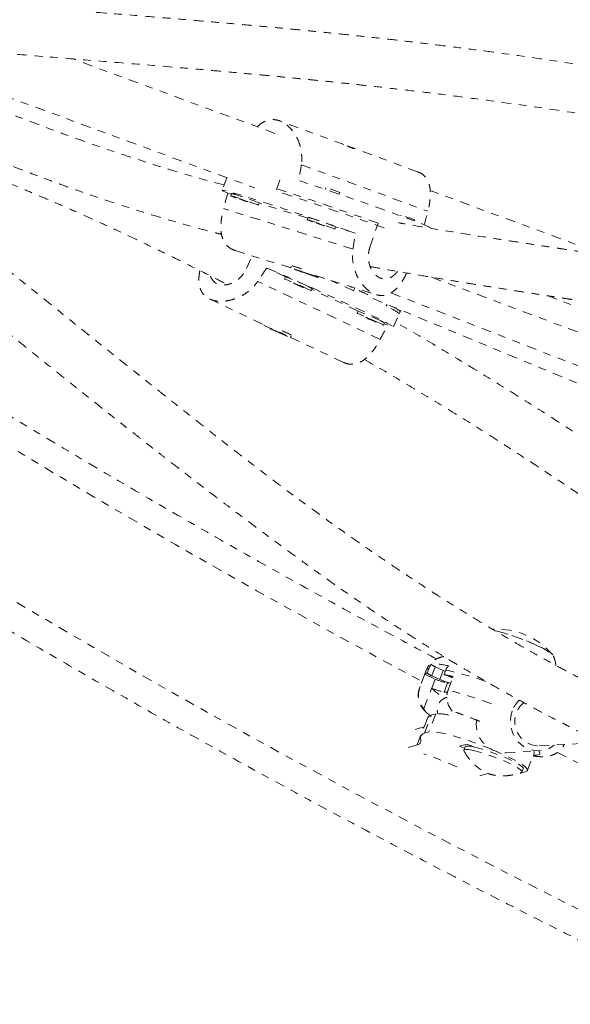
# Model space of a CAD drawing. Units: millimetres. Extents: x -191 to 290, y -204 to 213.
# Drawn here: x 31 to 39, y 45 to 58 of the extents above; entities that cross this region are included whole.
import ezdxf

# ---------------------------------------------------------------- set-up
doc = ezdxf.new("R2010")
doc.units = ezdxf.units.MM
doc.header["$LTSCALE"] = 20
doc.linetypes.add('PHANTOM', pattern=[0.0127, 0.00635, -0.00127, 0.00127, -0.00127, 0.00127, -0.00127])
doc.layers.add('CONTOUR', color=7, linetype='Continuous')

msp = doc.modelspace()

# ---------------------------------------------------------------- linework, layer by layer
at = {"layer": 'CONTOUR', "linetype": 'PHANTOM', "lineweight": 0}
for p, q in [((29.325, 57.777), (34.504, 55.869)), ((34.763, 56.573), (32.159, 57.532)), ((35.652, 56.428), (34.822, 56.734)), ((36.601, 56.078), (35.772, 56.384)), ((35.103, 56.169), (36.733, 55.569)), ((34.141, 56.003), (34.085, 55.838)), ((34.824, 55.97), (34.776, 55.831)), ((35.42, 55.873), (35.412, 55.851)), ((35.59, 55.79), (35.597, 55.812)), ((39.033, 54.999), (36.763, 55.836)), ((34.2, 55.788), (34.154, 55.803)), ((34.203, 55.798), (34.193, 55.768)), ((35.767, 55.082), (34.101, 55.604)), ((34.548, 55.647), (34.558, 55.677)), ((35.187, 55.479), (34.558, 55.676)), ((35.19, 55.489), (35.18, 55.459)), ((36.385, 55.517), (36.383, 55.51)), ((36.558, 55.444), (36.563, 55.457)), ((35.535, 55.339), (35.545, 55.368)), ((35.798, 55.288), (35.545, 55.367)), ((35.986, 55.106), (36.092, 55.416)), ((34.249, 55.064), (34.966, 54.84)), ((34.396, 54.832), (34.469, 54.995)), ((34.898, 54.725), (34.658, 54.838)), ((34.973, 54.86), (34.966, 54.839)), ((35.195, 54.763), (35.078, 54.802)), ((35.078, 54.802), (35.091, 54.794)), ((34.898, 54.725), (34.886, 54.697)), ((35.092, 54.797), (35.091, 54.794)), ((35.091, 54.794), (35.209, 54.754)), ((35.209, 54.754), (35.195, 54.763)), ((35.284, 54.74), (36.067, 54.495)), ((35.321, 54.718), (35.324, 54.728)), ((36.781, 54.719), (39.655, 53.643)), ((36.119, 53.919), (34.541, 54.666)), ((35.228, 54.545), (35.241, 54.573)), ((35.833, 54.282), (35.237, 54.564)), ((35.777, 54.544), (35.793, 54.581)), ((33.922, 54.439), (34.664, 54.087)), ((36.027, 54.444), (38.804, 53.294)), ((36.258, 54.518), (38.993, 53.451)), ((38.269, 54.482), (42.949, 52.757)), ((36.208, 54.369), (36.197, 54.345)), ((36.366, 54.251), (36.386, 54.296)), ((35.833, 54.283), (35.82, 54.254)), ((36.29, 54.08), (36.379, 54.279)), ((34.626, 54.105), (34.622, 54.095)), ((34.859, 53.992), (34.717, 54.055)), ((34.717, 54.055), (34.727, 54.047)), ((34.729, 54.05), (34.727, 54.047)), ((34.727, 54.047), (34.87, 53.984)), ((36.163, 54.102), (36.176, 54.13)), ((36.215, 54.101), (36.172, 54.121)), ((34.87, 53.984), (34.859, 53.992)), ((34.964, 53.943), (34.974, 53.964)), ((34.965, 53.944), (35.644, 53.623)), ((36.713, 49.658), (36.626, 49.427)), ((36.693, 49.604), (36.628, 49.43)), ((36.693, 49.604), (36.828, 49.543)), ((36.747, 49.678), (36.725, 49.62)), ((36.829, 49.701), (36.785, 49.585)), ((36.829, 49.701), (36.931, 49.654)), ((36.931, 49.654), (36.888, 49.538)), ((36.942, 49.601), (36.963, 49.659)), ((36.828, 49.543), (36.784, 49.427)), ((36.888, 49.538), (36.785, 49.585)), ((36.987, 49.492), (36.943, 49.376)), ((36.987, 49.492), (37.027, 49.488)), ((36.994, 49.401), (37.059, 49.575)), ((37.038, 49.564), (37.053, 49.558)), ((36.626, 49.427), (36.628, 49.43)), ((36.681, 49.16), (36.782, 49.428)), ((36.784, 49.427), (36.782, 49.428)), ((36.985, 49.372), (36.943, 49.376)), ((36.834, 49.093), (36.747, 48.861)), ((36.777, 49.076), (36.834, 49.093)), ((36.729, 49.041), (36.642, 48.809)), ((36.69, 48.844), (36.777, 49.076)), ((36.568, 48.893), (36.681, 48.927)), ((36.594, 48.695), (36.681, 48.927)), ((36.681, 48.927), (36.687, 48.928)), ((36.69, 48.844), (36.747, 48.861)), ((36.644, 48.75), (36.64, 48.789)), ((38.169, 48.682), (38.72, 48.713)), ((36.479, 48.66), (36.594, 48.695)), ((37.14, 48.677), (37.235, 48.706)), ((37.205, 48.651), (37.14, 48.677)), ((37.212, 48.671), (37.196, 48.627)), ((37.235, 48.706), (37.328, 48.668)), ((37.735, 48.595), (38.173, 48.619)), ((38.017, 48.364), (38.104, 48.596)), ((37.944, 48.345), (37.961, 48.388)), ((38.001, 48.352), (37.944, 48.335)), ((37.506, 48.325), (37.404, 48.294))]:
    msp.add_line(p, q, dxfattribs=at)
at = {"layer": 'CONTOUR', "linetype": 'PHANTOM', "lineweight": 0, "flags": 128}
for points in [[(15.662, 61.841), (16.452, 61.166), (17.251, 60.496), (18.059, 59.833), (18.876, 59.176), (19.701, 58.525), (20.534, 57.882), (21.376, 57.244), (22.226, 56.614), (23.084, 55.99), (23.95, 55.374), (24.824, 54.764), (25.705, 54.162), (26.594, 53.567), (27.49, 52.979), (28.393, 52.399), (29.303, 51.826), (30.22, 51.261), (31.144, 50.703), (32.074, 50.154), (33.01, 49.613), (33.953, 49.079), (34.902, 48.554), (35.857, 48.037), (36.818, 47.528), (37.784, 47.027), (38.755, 46.535), (39.732, 46.052), (40.714, 45.577), (41.701, 45.111), (42.693, 44.653), (43.689, 44.205), (44.69, 43.765), (45.695, 43.334), (46.705, 42.913), (47.718, 42.5), (48.735, 42.097), (49.756, 41.703), (50.78, 41.319), (51.807, 40.943), (52.838, 40.578), (53.871, 40.221), (54.908, 39.875), (55.947, 39.538), (56.988, 39.211), (58.032, 38.893), (59.077, 38.585), (60.125, 38.287), (61.174, 37.999), (62.225, 37.721), (63.277, 37.453), (64.331, 37.195), (65.385, 36.948), (66.441, 36.71), (67.497, 36.482), (68.553, 36.265), (69.61, 36.058), (70.668, 35.861), (71.725, 35.674), (72.782, 35.498), (73.838, 35.332), (74.894, 35.177), (75.95, 35.032), (77.004, 34.897), (78.058, 34.773), (79.11, 34.659), (80.161, 34.556), (81.21, 34.463), (82.257, 34.381), (83.303, 34.31), (84.346, 34.249), (85.387, 34.198), (86.426, 34.159)], [(36.76, 55.357), (36.758, 55.36), (36.744, 55.368), (36.717, 55.381), (36.676, 55.398), (36.624, 55.419), (36.559, 55.444), (36.483, 55.473), (36.397, 55.505), (36.301, 55.54), (36.197, 55.578), (36.085, 55.618), (35.966, 55.659), (35.843, 55.703), (35.716, 55.747), (35.587, 55.791), (35.456, 55.836), (35.326, 55.88), (35.198, 55.923), (35.072, 55.964)], [(34.154, 55.803), (34.118, 55.818), (34.095, 55.83), (34.085, 55.837), (34.088, 55.839), (34.105, 55.837), (34.135, 55.83), (34.178, 55.819), (34.233, 55.804), (34.3, 55.784), (34.379, 55.76), (34.467, 55.733), (34.565, 55.702), (34.671, 55.668), (34.785, 55.631), (34.904, 55.592), (35.028, 55.551), (35.156, 55.508), (35.286, 55.465), (35.416, 55.42), (35.546, 55.376), (35.674, 55.331), (35.798, 55.288)], [(34.246, 55.754), (34.217, 55.763), (34.198, 55.768), (34.193, 55.768), (34.201, 55.764), (34.221, 55.756), (34.252, 55.744), (34.292, 55.73), (34.338, 55.714), (34.387, 55.697), (34.41, 55.69)], [(34.542, 55.648), (34.547, 55.647), (34.546, 55.649), (34.532, 55.655), (34.505, 55.665), (34.469, 55.678), (34.426, 55.694), (34.378, 55.71), (34.33, 55.726), (34.285, 55.741), (34.246, 55.754)], [(34.329, 55.723), (34.316, 55.727), (34.311, 55.728), (34.315, 55.726), (34.328, 55.721), (34.347, 55.714), (34.37, 55.706), (34.392, 55.699), (34.412, 55.693), (34.425, 55.689), (34.43, 55.688), (34.425, 55.69), (34.413, 55.695), (34.394, 55.702), (34.371, 55.709), (34.348, 55.717), (34.329, 55.723)], [(35.233, 55.445), (35.204, 55.454), (35.185, 55.459), (35.18, 55.459), (35.188, 55.455), (35.208, 55.447), (35.239, 55.436), (35.279, 55.421), (35.325, 55.405), (35.374, 55.389), (35.394, 55.382)], [(35.529, 55.339), (35.534, 55.338), (35.533, 55.34), (35.519, 55.346), (35.492, 55.356), (35.456, 55.369), (35.413, 55.385), (35.365, 55.401), (35.317, 55.417), (35.272, 55.432), (35.233, 55.445)], [(35.316, 55.414), (35.303, 55.418), (35.298, 55.419), (35.302, 55.417), (35.315, 55.412), (35.334, 55.405), (35.357, 55.398), (35.379, 55.39), (35.399, 55.384), (35.412, 55.38), (35.417, 55.379), (35.412, 55.381), (35.4, 55.386), (35.381, 55.393), (35.358, 55.4), (35.335, 55.408), (35.316, 55.414)], [(34.658, 54.838), (34.779, 54.786), (34.903, 54.732), (35.028, 54.676), (35.154, 54.62), (35.279, 54.564), (35.402, 54.509), (35.521, 54.455), (35.635, 54.403), (35.744, 54.353), (35.845, 54.306), (35.938, 54.262), (36.021, 54.222), (36.095, 54.186), (36.157, 54.155), (36.209, 54.129), (36.248, 54.108), (36.274, 54.093), (36.288, 54.083), (36.289, 54.079), (36.277, 54.08), (36.252, 54.088), (36.215, 54.101)], [(35.32, 54.718), (35.309, 54.724), (35.286, 54.733), (35.252, 54.745), (35.21, 54.76), (35.163, 54.776), (35.115, 54.793), (35.069, 54.808), (35.028, 54.821), (34.996, 54.831), (34.975, 54.837), (34.966, 54.839), (34.97, 54.836), (34.988, 54.829), (35.016, 54.818), (35.055, 54.804), (35.099, 54.788), (35.147, 54.772), (35.195, 54.756), (35.239, 54.741), (35.276, 54.73), (35.303, 54.722), (35.318, 54.718), (35.32, 54.718)], [(35.179, 54.57), (35.142, 54.587), (35.099, 54.607), (35.053, 54.628), (35.007, 54.648), (34.964, 54.666), (34.929, 54.681), (34.903, 54.691), (34.888, 54.696), (34.886, 54.696), (34.89, 54.694)], [(35.098, 54.604), (35.079, 54.612), (35.058, 54.622), (35.036, 54.632), (35.017, 54.64), (35.005, 54.645), (35, 54.646), (35.004, 54.644), (35.016, 54.638), (35.035, 54.629), (35.057, 54.619), (35.079, 54.61), (35.097, 54.602), (35.11, 54.597), (35.114, 54.595), (35.11, 54.598), (35.098, 54.604)], [(35.015, 54.634), (35.038, 54.624), (35.085, 54.603), (35.129, 54.584), (35.169, 54.567), (35.2, 54.555), (35.22, 54.547), (35.228, 54.545), (35.224, 54.548), (35.207, 54.557), (35.179, 54.57)], [(36.114, 54.127), (36.077, 54.145), (36.034, 54.164), (35.987, 54.185), (35.941, 54.205), (35.899, 54.223), (35.863, 54.238), (35.838, 54.248), (35.823, 54.254), (35.821, 54.253), (35.825, 54.251)], [(36.032, 54.161), (36.014, 54.17), (35.992, 54.179), (35.97, 54.189), (35.952, 54.197), (35.939, 54.202), (35.935, 54.203), (35.939, 54.201), (35.951, 54.195), (35.969, 54.186), (35.991, 54.176), (36.013, 54.167), (36.032, 54.159), (36.044, 54.154), (36.049, 54.153), (36.045, 54.155), (36.032, 54.161)], [(35.95, 54.192), (35.973, 54.181), (36.019, 54.161), (36.064, 54.141), (36.103, 54.125), (36.134, 54.112), (36.155, 54.104), (36.163, 54.102), (36.159, 54.105), (36.142, 54.114), (36.114, 54.127)], [(34.809, 54.007), (34.855, 53.987), (34.896, 53.97), (34.929, 53.956), (34.952, 53.947), (34.963, 53.943), (34.962, 53.945), (34.948, 53.953), (34.923, 53.965), (34.888, 53.981), (34.846, 54.001), (34.8, 54.021), (34.754, 54.042), (34.71, 54.061), (34.673, 54.076), (34.644, 54.088), (34.627, 54.094), (34.622, 54.095), (34.629, 54.091), (34.649, 54.081), (34.679, 54.066), (34.718, 54.048), (34.763, 54.028), (34.809, 54.007)], [(37.598, 50.165), (37.601, 50.164), (37.66, 50.15), (37.727, 50.131), (37.799, 50.109), (37.874, 50.083), (37.951, 50.055), (38.026, 50.025), (38.098, 49.994), (38.164, 49.964), (38.223, 49.935), (38.272, 49.907), (38.31, 49.883), (38.336, 49.862), (38.349, 49.845), (38.349, 49.844)], [(38.164, 49.964), (38.223, 49.935), (38.272, 49.907), (38.31, 49.883), (38.336, 49.862), (38.349, 49.845), (38.35, 49.835)], [(36.747, 49.678), (36.724, 49.67), (36.713, 49.658)], [(36.931, 49.654), (36.953, 49.645), (36.957, 49.643)], [(37.821, 49.132), (37.802, 49.062), (37.796, 48.989), (37.805, 48.916), (37.826, 48.846), (37.86, 48.781), (37.905, 48.725), (37.96, 48.679), (38.022, 48.646), (38.089, 48.625), (38.159, 48.619), (38.228, 48.627), (38.294, 48.65), (38.355, 48.685), (38.365, 48.693)], [(36.64, 48.789), (36.64, 48.798), (36.641, 48.807), (36.645, 48.815), (36.65, 48.822), (36.658, 48.829), (36.667, 48.835), (36.677, 48.84), (36.69, 48.844)], [(37.557, 48.636), (37.522, 48.651), (37.431, 48.687), (37.339, 48.721), (37.248, 48.753), (37.159, 48.781), (37.075, 48.807), (36.997, 48.828), (36.926, 48.845), (36.865, 48.856), (36.814, 48.863), (36.774, 48.865), (36.747, 48.861)], [(36.594, 48.695), (36.607, 48.699), (36.617, 48.704), (36.626, 48.71), (36.634, 48.717), (36.639, 48.724), (36.643, 48.732), (36.644, 48.741), (36.644, 48.75)], [(37.198, 48.617), (37.195, 48.625), (37.203, 48.633), (37.223, 48.636), (37.257, 48.634), (37.301, 48.626)], [(37.212, 48.671), (37.219, 48.677), (37.24, 48.68), (37.273, 48.678), (37.317, 48.67)], [(37.301, 48.626), (37.355, 48.614), (37.417, 48.596), (37.485, 48.575), (37.555, 48.551), (37.627, 48.524), (37.696, 48.496), (37.76, 48.467), (37.818, 48.439), (37.867, 48.413), (37.905, 48.389), (37.931, 48.369), (37.944, 48.354), (37.943, 48.343), (37.937, 48.339)], [(37.317, 48.67), (37.372, 48.657), (37.434, 48.64), (37.501, 48.619), (37.572, 48.594), (37.643, 48.567), (37.712, 48.539), (37.777, 48.51), (37.834, 48.483), (37.883, 48.456), (37.921, 48.433), (37.947, 48.413), (37.96, 48.397), (37.961, 48.388)], [(38.001, 48.352), (38.015, 48.361), (38.017, 48.375), (38.005, 48.393), (37.981, 48.416), (37.945, 48.443), (37.896, 48.473), (37.837, 48.506), (37.769, 48.541), (37.693, 48.577), (37.618, 48.61)], [(38.091, 48.562), (38.131, 48.561), (38.159, 48.565), (38.174, 48.574), (38.176, 48.589), (38.165, 48.608), (38.155, 48.619)], [(38.104, 48.596), (38.104, 48.606), (38.1, 48.615)], [(37.944, 48.335), (37.929, 48.331), (37.921, 48.33)]]:
    msp.add_lwpolyline(points, dxfattribs=at)
at = {"layer": 'CONTOUR', "linetype": 'PHANTOM', "lineweight": 0}
for centre, radius, start, end in [((89.11, 147.758), 111.371, 231.93243, 241.90299), ((19.771, 9.603), 48.633, 70.3911, 72.1157), ((19.789, 9.677), 48.526, 70.2726, 72.0095), ((35.101, 54.645), 1.268, 66.9634, 75.4432), ((34.147, 55.491), 0.312, 69.5433, 79.7145), ((33.272, 52.505), 3.423, 67.9335, 73.2877), ((35.134, 55.182), 0.312, 69.5433, 79.7145), ((34.259, 52.196), 3.423, 67.9335, 73.2877), ((36.066, 54.29), 1.268, 66.9634, 75.4432), ((34.258, 52.332), 2.636, 71.2058, 74.0372), ((33.784, 51.738), 3.188, 63.7843, 69.5333), ((18.151, 16.337), 42.077, 65.235, 65.6743), ((35.074, 54.31), 0.312, 57.5549, 67.7261), ((22.823, 26.491), 30.931, 64.864, 65.3488), ((35.922, 53.65), 0.747, 53.5281, 68.3538), ((36.089, 53.914), 0.466, 51.6049, 68.0567), ((34.718, 51.296), 3.188, 63.7843, 69.5333), ((36.008, 53.867), 0.312, 57.5549, 67.7261), ((34.034, 52.15), 2.052, 62.8288, 66.467), ((37.626, 49.244), 0.941, 40.4727, 93.245), ((36.961, 47.469), 2.77, 64.2582, 76.7039), ((36.829, 49.073), 0.662, 75.0852, 94.8985), ((36.925, 49.937), 0.255, 233.282, 247.779), ((36.729, 49.573), 0.0479, 94.7318, 138.7034), ((36.852, 49.766), 0.193, 228.9085, 249.5755), ((36.43, 47.058), 2.594, 75.9503, 78.6176), ((36.687, 48.785), 0.855, 65.7, 72.6472), ((36.027, 45.351), 4.408, 70.7554, 77.7326), ((37.097, 50.105), 0.623, 244.4165, 259.8268), ((37.202, 50.221), 0.752, 245.2983, 256.5737), ((37.155, 49.749), 0.492, 220.667, 245.6276), ((37.053, 49.989), 0.623, 244.4165, 259.8268), ((35.58, 43.93), 5.65, 69.5769, 75.5118), ((38.169, 49.004), 0.372, 133.868, 159.8313), ((38.167, 48.997), 0.315, 128.9262, 270.3029), ((36.882, 48.648), 0.447, 74.4767, 96.0952), ((36.789, 49.01), 0.0673, 100.1144, 152.4165), ((37.726, 48.963), 0.369, 172.3698, 271.4139), ((92.396, 153.706), 118.165, 242.81117, 254.45854), ((34.798, 43.197), 5.703, 66.0932, 70.7144)]:
    msp.add_arc(centre, radius, start, end, dxfattribs=at)
for centre, major_axis, ratio, start_param, end_param in [((36.537, 58.874), (1.528, 7.502), 0.122426, 1.964418, 1.993879), ((34.307, 52.321), (1.554, 7.543), 0.123122, 1.11658, 1.146041), ((36.537, 58.874), (1.528, 7.502), 0.122426, 4.255106, 4.281244), ((34.307, 52.321), (1.554, 7.543), 0.123122, 5.1124, 5.141861), ((33.74, 51.647), (3.977, 6.595), 0.123122, 1.141324, 1.170785), ((33.74, 51.647), (3.977, 6.595), 0.123122, 5.137144, 5.166605)]:
    msp.add_ellipse(centre, major_axis=major_axis, ratio=ratio, start_param=start_param, end_param=end_param, dxfattribs=at)
for points, knots in [([(87.829, 36.659), (87.698, 36.772), (87.318, 37.099), (86.683, 37.636), (85.923, 38.268), (85.154, 38.895), (84.378, 39.516), (83.594, 40.131), (82.803, 40.74), (82.005, 41.343), (81.199, 41.941), (80.387, 42.532), (79.567, 43.117), (78.74, 43.695), (77.907, 44.267), (77.067, 44.833), (76.221, 45.392), (75.369, 45.945), (74.51, 46.491), (73.645, 47.03), (72.774, 47.562), (71.897, 48.087), (71.014, 48.606), (70.126, 49.117), (69.233, 49.621), (68.334, 50.118), (67.429, 50.607), (66.52, 51.089), (65.606, 51.564), (64.687, 52.031), (63.763, 52.491), (62.835, 52.943), (61.902, 53.387), (60.965, 53.824), (60.024, 54.252), (59.078, 54.673), (58.129, 55.086), (57.176, 55.491), (56.22, 55.888), (55.26, 56.276), (54.296, 56.657), (53.33, 57.029), (52.36, 57.393), (51.388, 57.748), (50.412, 58.096), (49.434, 58.434), (48.454, 58.765), (47.471, 59.086), (46.486, 59.399), (45.499, 59.704), (44.51, 60), (43.519, 60.287), (42.526, 60.565), (41.532, 60.835), (40.537, 61.095), (39.54, 61.347), (38.543, 61.59), (37.544, 61.824), (36.544, 62.049), (35.544, 62.265), (34.544, 62.472), (33.543, 62.67), (32.541, 62.859), (31.54, 63.038), (30.539, 63.209), (29.538, 63.37), (28.537, 63.522), (27.537, 63.665), (26.538, 63.798), (25.539, 63.923), (24.541, 64.038), (23.544, 64.143), (22.549, 64.24), (21.554, 64.327), (20.562, 64.404), (19.571, 64.473), (18.581, 64.532), (17.594, 64.581), (16.843, 64.612), (16.422, 64.626), (16.328, 64.629)], [0, 0, 0, 0, 0.006872, 0.019892, 0.032913, 0.045933, 0.058953, 0.071973, 0.084993, 0.098013, 0.111033, 0.124052, 0.137072, 0.150091, 0.16311, 0.176129, 0.189148, 0.202167, 0.215185, 0.228204, 0.241222, 0.254241, 0.267259, 0.280277, 0.293295, 0.306313, 0.31933, 0.332348, 0.345366, 0.358383, 0.371401, 0.384418, 0.397435, 0.410453, 0.42347, 0.436487, 0.449504, 0.462522, 0.475539, 0.488556, 0.501573, 0.51459, 0.527607, 0.540624, 0.553642, 0.566659, 0.579676, 0.592693, 0.605711, 0.618728, 0.631746, 0.644763, 0.657781, 0.670798, 0.683816, 0.696834, 0.709852, 0.72287, 0.735888, 0.748907, 0.761925, 0.774944, 0.787962, 0.800981, 0.814, 0.827019, 0.840039, 0.853058, 0.866077, 0.879097, 0.892117, 0.905137, 0.918157, 0.931178, 0.944198, 0.957219, 0.970239, 0.98326, 0.996281, 1, 1, 1, 1]), ([(16.249, 62.256), (16.418, 62.25), (16.91, 62.233), (17.725, 62.197), (18.696, 62.146), (19.668, 62.086), (20.643, 62.017), (21.619, 61.938), (22.597, 61.85), (23.577, 61.753), (24.557, 61.646), (25.539, 61.53), (26.522, 61.405), (27.505, 61.271), (28.49, 61.128), (29.474, 60.976), (30.46, 60.814), (31.445, 60.643), (32.431, 60.464), (33.416, 60.275), (34.402, 60.077), (35.387, 59.87), (36.371, 59.655), (37.355, 59.43), (38.338, 59.197), (39.321, 58.954), (40.302, 58.703), (41.282, 58.443), (42.26, 58.174), (43.237, 57.897), (44.213, 57.611), (45.186, 57.316), (46.158, 57.013), (47.128, 56.701), (48.095, 56.38), (49.06, 56.052), (50.023, 55.714), (50.982, 55.369), (51.939, 55.015), (52.894, 54.653), (53.845, 54.283), (54.792, 53.904), (55.737, 53.518), (56.678, 53.123), (57.615, 52.721), (58.548, 52.311), (59.478, 51.892), (60.403, 51.466), (61.324, 51.033), (62.241, 50.592), (63.153, 50.143), (64.061, 49.686), (64.964, 49.222), (65.862, 48.751), (66.755, 48.273), (67.643, 47.787), (68.526, 47.294), (69.403, 46.794), (70.275, 46.287), (71.141, 45.773), (72.001, 45.252), (72.855, 44.725), (73.704, 44.19), (74.546, 43.649), (75.381, 43.102), (76.21, 42.548), (77.033, 41.988), (77.849, 41.421), (78.658, 40.849), (79.461, 40.27), (80.256, 39.685), (81.044, 39.094), (81.825, 38.497), (82.598, 37.895), (83.364, 37.287), (84.122, 36.673), (84.873, 36.054), (85.591, 35.45), (86.056, 35.051), (86.276, 34.861)], [0, 0, 0, 0, 0.006867, 0.019949, 0.033032, 0.046115, 0.059197, 0.07228, 0.085364, 0.098447, 0.111531, 0.124614, 0.137698, 0.150782, 0.163866, 0.17695, 0.190035, 0.203119, 0.216204, 0.229288, 0.242373, 0.255458, 0.268543, 0.281629, 0.294714, 0.3078, 0.320885, 0.333971, 0.347056, 0.360142, 0.373228, 0.386314, 0.3994, 0.412486, 0.425572, 0.438658, 0.451745, 0.464831, 0.477917, 0.491003, 0.504089, 0.517176, 0.530262, 0.543348, 0.556434, 0.56952, 0.582607, 0.595693, 0.608779, 0.621865, 0.63495, 0.648036, 0.661122, 0.674208, 0.687293, 0.700378, 0.713464, 0.726549, 0.739634, 0.752719, 0.765804, 0.778888, 0.791973, 0.805057, 0.818142, 0.831226, 0.84431, 0.857393, 0.870477, 0.883561, 0.896644, 0.909727, 0.92281, 0.935893, 0.948975, 0.962058, 0.97514, 0.988222, 1, 1, 1, 1]), ([(15.192, 61.725), (15.323, 61.611), (15.703, 61.284), (16.338, 60.747), (17.098, 60.115), (17.867, 59.488), (18.643, 58.867), (19.426, 58.252), (20.218, 57.643), (21.016, 57.04), (21.822, 56.442), (22.634, 55.851), (23.454, 55.266), (24.28, 54.688), (25.114, 54.116), (25.953, 53.55), (26.8, 52.991), (27.652, 52.438), (28.511, 51.892), (29.376, 51.353), (30.247, 50.821), (31.124, 50.296), (32.006, 49.777), (32.895, 49.266), (33.788, 48.762), (34.687, 48.265), (35.591, 47.776), (36.501, 47.294), (37.415, 46.819), (38.334, 46.352), (39.258, 45.892), (40.186, 45.44), (41.119, 44.996), (42.056, 44.559), (42.997, 44.131), (43.943, 43.71), (44.892, 43.297), (45.845, 42.892), (46.801, 42.495), (47.761, 42.107), (48.724, 41.726), (49.691, 41.354), (50.661, 40.99), (51.633, 40.635), (52.608, 40.287), (53.586, 39.949), (54.567, 39.618), (55.55, 39.297), (56.535, 38.984), (57.522, 38.679), (58.511, 38.383), (59.502, 38.096), (60.494, 37.818), (61.488, 37.548), (62.484, 37.288), (63.481, 37.036), (64.478, 36.793), (65.477, 36.559), (66.476, 36.334), (67.476, 36.118), (68.477, 35.911), (69.478, 35.713), (70.479, 35.524), (71.481, 35.345), (72.482, 35.174), (73.483, 35.013), (74.484, 34.861), (75.484, 34.718), (76.483, 34.585), (77.482, 34.46), (78.48, 34.345), (79.477, 34.24), (80.472, 34.143), (81.466, 34.056), (82.459, 33.979), (83.45, 33.91), (84.439, 33.851), (85.427, 33.802), (86.177, 33.771), (86.599, 33.757), (86.693, 33.754)], [0, 0, 0, 0, 0.006872, 0.019892, 0.032913, 0.045933, 0.058953, 0.071973, 0.084993, 0.098013, 0.111033, 0.124052, 0.137072, 0.150091, 0.16311, 0.176129, 0.189148, 0.202167, 0.215185, 0.228204, 0.241222, 0.254241, 0.267259, 0.280277, 0.293295, 0.306313, 0.31933, 0.332348, 0.345366, 0.358383, 0.371401, 0.384418, 0.397435, 0.410453, 0.42347, 0.436487, 0.449504, 0.462522, 0.475539, 0.488556, 0.501573, 0.51459, 0.527607, 0.540624, 0.553642, 0.566659, 0.579676, 0.592693, 0.605711, 0.618728, 0.631746, 0.644763, 0.657781, 0.670798, 0.683816, 0.696834, 0.709852, 0.72287, 0.735888, 0.748907, 0.761925, 0.774944, 0.787962, 0.800981, 0.814, 0.827019, 0.840039, 0.853058, 0.866077, 0.879097, 0.892117, 0.905137, 0.918157, 0.931178, 0.944198, 0.957219, 0.970239, 0.98326, 0.996281, 1, 1, 1, 1]), ([(36.843, 49.802), (36.651, 49.905), (36.16, 50.167), (35.378, 50.596), (34.495, 51.089), (33.618, 51.589), (32.746, 52.096), (31.88, 52.61), (31.02, 53.131), (30.165, 53.658), (29.317, 54.193), (28.475, 54.734), (27.64, 55.281), (26.81, 55.835), (25.988, 56.395), (25.172, 56.962), (24.362, 57.534), (23.56, 58.113), (22.765, 58.698), (22.112, 59.186), (21.727, 59.481), (21.602, 59.577)], [0, 0, 0, 0, 0.035642, 0.090812, 0.145982, 0.201151, 0.25632, 0.311489, 0.366657, 0.421824, 0.47699, 0.532157, 0.587322, 0.642487, 0.697651, 0.752814, 0.807977, 0.863139, 0.918301, 0.973461, 1, 1, 1, 1]), ([(41.903, 56.861), (41.677, 56.91), (41.174, 57.019), (40.386, 57.172), (39.526, 57.326), (38.633, 57.47), (37.915, 57.574), (37.378, 57.646), (37.04, 57.689), (36.717, 57.729), (36.422, 57.764), (36.155, 57.794), (35.917, 57.82), (35.703, 57.843), (35.514, 57.862), (35.352, 57.879), (35.21, 57.893), (35.07, 57.907), (34.915, 57.922), (34.731, 57.939), (34.513, 57.959), (34.252, 57.983), (33.954, 58.009), (33.635, 58.036), (33.312, 58.064), (32.911, 58.096), (32.441, 58.134), (31.91, 58.177), (31.468, 58.213), (31.11, 58.242), (30.831, 58.266), (30.571, 58.288), (30.34, 58.308), (30.142, 58.326), (29.979, 58.341), (29.849, 58.354), (29.749, 58.363), (29.679, 58.37), (29.617, 58.376), (29.54, 58.383), (29.428, 58.395), (29.292, 58.409), (29.145, 58.424), (29, 58.44), (28.859, 58.455), (28.673, 58.476), (28.44, 58.504), (28.228, 58.53), (28.111, 58.545), (28.087, 58.548)], [0, 0, 0, 0, 0.045203, 0.100513, 0.158415, 0.218898, 0.281942, 0.305498, 0.329305, 0.351757, 0.372235, 0.390738, 0.407268, 0.421826, 0.435565, 0.446921, 0.456011, 0.465419, 0.476475, 0.488885, 0.504378, 0.522948, 0.544593, 0.568338, 0.591755, 0.614731, 0.655709, 0.69521, 0.733242, 0.755358, 0.776948, 0.797501, 0.8156, 0.831164, 0.843985, 0.854365, 0.862304, 0.867802, 0.871155, 0.877349, 0.886501, 0.898373, 0.910608, 0.922608, 0.934374, 0.945904, 0.969314, 0.993638, 1, 1, 1, 1]), ([(27.699, 57.966), (27.791, 57.954), (27.99, 57.927), (28.294, 57.89), (28.614, 57.853), (28.871, 57.825), (29.07, 57.803), (29.206, 57.789), (29.336, 57.776), (29.444, 57.766), (29.523, 57.758), (29.574, 57.753), (29.611, 57.749), (29.644, 57.746), (29.681, 57.743), (29.754, 57.736), (29.873, 57.725), (30.043, 57.709), (30.245, 57.691), (30.476, 57.671), (30.738, 57.648), (31.106, 57.618), (31.582, 57.579), (32.172, 57.531), (32.795, 57.481), (33.313, 57.438), (33.712, 57.404), (33.972, 57.381), (34.213, 57.36), (34.427, 57.34), (34.613, 57.323), (34.771, 57.308), (34.901, 57.296), (35.021, 57.284), (35.138, 57.272), (35.268, 57.259), (35.414, 57.245), (35.59, 57.226), (35.796, 57.204), (36.049, 57.177), (36.354, 57.142), (36.715, 57.1), (37.109, 57.05), (37.694, 56.974), (38.447, 56.866), (39.354, 56.721), (40.227, 56.566), (40.997, 56.417), (41.478, 56.313), (41.679, 56.27)], [0, 0, 0, 0, 0.02378, 0.051069, 0.07656, 0.103108, 0.113884, 0.124855, 0.135819, 0.144837, 0.150583, 0.15458, 0.156931, 0.159291, 0.162238, 0.16577, 0.176415, 0.190315, 0.205477, 0.223235, 0.243569, 0.265189, 0.306624, 0.349899, 0.395018, 0.441979, 0.460932, 0.479766, 0.496774, 0.511764, 0.524734, 0.535686, 0.544618, 0.55194, 0.560637, 0.568834, 0.57889, 0.591009, 0.605191, 0.621435, 0.643223, 0.667867, 0.695331, 0.723544, 0.786865, 0.847452, 0.905323, 0.960505, 1, 1, 1, 1]), ([(34.108, 55.908), (34.013, 55.933), (33.753, 56.003), (33.358, 56.121), (32.95, 56.25), (32.597, 56.368), (32.296, 56.473), (32.019, 56.573), (31.783, 56.66), (31.581, 56.737), (31.411, 56.802), (31.258, 56.862), (31.123, 56.915), (31.003, 56.963), (30.885, 57.01), (30.759, 57.061), (30.619, 57.116), (30.469, 57.176), (30.309, 57.238), (30.14, 57.301), (29.962, 57.365), (29.783, 57.426), (29.636, 57.473), (29.554, 57.498), (29.527, 57.506)], [0, 0, 0, 0, 0.044589, 0.121951, 0.198711, 0.258576, 0.31657, 0.371298, 0.422761, 0.461599, 0.49836, 0.532196, 0.562586, 0.589528, 0.615811, 0.646584, 0.681893, 0.721748, 0.76449, 0.81148, 0.862727, 0.9179, 0.973163, 1, 1, 1, 1]), ([(27.52, 56.997), (27.565, 56.964), (27.65, 56.901), (27.766, 56.814), (27.852, 56.749), (27.91, 56.706), (27.948, 56.677), (27.991, 56.644), (28.054, 56.596), (28.146, 56.526), (28.307, 56.403), (28.523, 56.237), (28.783, 56.035), (29.039, 55.834), (29.306, 55.624), (29.538, 55.44), (29.734, 55.284), (29.885, 55.163), (30.043, 55.036), (30.206, 54.905), (30.367, 54.775), (30.514, 54.657), (30.639, 54.556), (30.744, 54.472), (30.829, 54.403), (30.897, 54.348), (30.956, 54.3), (31.021, 54.248), (31.11, 54.176), (31.222, 54.086), (31.369, 53.967), (31.537, 53.832), (31.728, 53.678), (31.915, 53.528), (32.096, 53.383), (32.267, 53.246), (32.426, 53.12), (32.567, 53.007), (32.678, 52.919), (32.756, 52.858), (32.818, 52.809), (32.882, 52.758), (32.969, 52.69), (33.079, 52.604), (33.202, 52.507), (33.351, 52.391), (33.513, 52.266), (33.686, 52.132), (33.844, 52.011), (33.986, 51.902), (34.116, 51.803), (34.245, 51.705), (34.41, 51.581), (34.614, 51.428), (34.853, 51.251), (35.097, 51.072), (35.344, 50.894), (35.563, 50.739), (35.751, 50.608), (35.904, 50.503), (36.047, 50.406), (36.18, 50.317), (36.317, 50.226), (36.469, 50.128), (36.624, 50.029), (36.766, 49.939), (36.898, 49.858), (37.042, 49.77), (37.218, 49.665), (37.421, 49.547), (37.632, 49.426), (37.833, 49.314), (38.013, 49.215), (38.173, 49.13), (38.311, 49.056), (38.428, 48.995), (38.535, 48.94), (38.651, 48.881), (38.764, 48.823), (38.842, 48.785), (38.871, 48.77)], [0, 0, 0, 0, 0.013459, 0.02532, 0.034441, 0.038927, 0.042238, 0.045628, 0.051805, 0.06086, 0.072701, 0.099106, 0.124311, 0.148325, 0.173363, 0.200993, 0.214774, 0.22912, 0.24403, 0.259504, 0.275185, 0.289192, 0.300614, 0.310304, 0.318263, 0.32449, 0.329227, 0.334546, 0.342742, 0.353803, 0.365778, 0.383594, 0.400188, 0.41835, 0.434781, 0.449482, 0.464936, 0.477647, 0.487617, 0.494846, 0.498532, 0.504272, 0.512107, 0.522034, 0.533693, 0.545119, 0.561588, 0.576824, 0.590813, 0.603305, 0.614208, 0.624744, 0.637074, 0.657035, 0.67774, 0.698756, 0.719879, 0.74072, 0.754208, 0.767282, 0.779135, 0.789716, 0.800316, 0.812838, 0.826741, 0.838126, 0.847289, 0.858417, 0.872328, 0.889027, 0.906192, 0.921804, 0.935714, 0.947919, 0.958421, 0.967253, 0.974488, 0.982731, 0.993348, 1, 1, 1, 1]), ([(29.638, 56.816), (29.712, 56.791), (29.863, 56.739), (30.083, 56.658), (30.274, 56.586), (30.418, 56.53), (30.55, 56.478), (30.667, 56.432), (30.768, 56.392), (30.851, 56.359), (30.919, 56.332), (30.98, 56.308), (31.053, 56.279), (31.148, 56.242), (31.268, 56.195), (31.409, 56.139), (31.578, 56.074), (31.777, 55.998), (32.009, 55.912), (32.275, 55.817), (32.579, 55.713), (32.921, 55.601), (33.276, 55.492), (33.637, 55.388), (33.897, 55.317), (34.049, 55.278), (34.076, 55.272)], [0, 0, 0, 0, 0.07621, 0.15599, 0.200102, 0.239665, 0.274621, 0.304965, 0.330689, 0.35145, 0.367744, 0.381618, 0.397097, 0.422183, 0.450769, 0.483347, 0.521316, 0.564764, 0.61369, 0.668089, 0.727958, 0.793297, 0.864103, 0.923571, 0.986406, 1, 1, 1, 1]), ([(34.536, 56.656), (34.54, 56.661), (34.561, 56.684), (34.604, 56.713), (34.663, 56.742), (34.726, 56.753), (34.788, 56.747), (34.849, 56.725), (34.906, 56.69), (34.959, 56.643), (35.007, 56.584), (35.049, 56.514), (35.082, 56.433), (35.104, 56.344), (35.11, 56.268), (35.108, 56.209), (35.105, 56.183), (35.103, 56.169)], [0, 0, 0, 0, 0.018214, 0.096588, 0.177303, 0.254154, 0.333566, 0.405239, 0.479072, 0.549633, 0.622041, 0.696534, 0.772961, 0.851538, 0.932513, 0.966153, 1, 1, 1, 1]), ([(29.967, 56.438), (30.049, 56.41), (30.225, 56.35), (30.521, 56.244), (30.838, 56.127), (31.161, 56.002), (31.451, 55.884), (31.705, 55.778), (31.921, 55.686), (32.141, 55.59), (32.376, 55.485), (32.634, 55.367), (32.918, 55.234), (33.23, 55.085), (33.572, 54.917), (33.88, 54.764), (34.078, 54.661), (34.148, 54.625)], [0, 0, 0, 0, 0.082357, 0.174852, 0.263594, 0.348562, 0.429738, 0.482159, 0.532871, 0.582085, 0.634226, 0.691071, 0.751481, 0.816428, 0.885913, 0.959935, 1, 1, 1, 1]), ([(35.761, 56.388), (35.767, 56.386), (35.78, 56.381), (35.788, 56.377), (35.786, 56.376), (35.774, 56.378), (35.754, 56.385), (35.728, 56.396), (35.7, 56.409), (35.673, 56.42), (35.658, 56.426), (35.652, 56.428)], [0, 0, 0, 0, 0.113931, 0.227823, 0.342739, 0.458391, 0.57291, 0.686189, 0.800055, 0.91541, 1, 1, 1, 1]), ([(35.724, 56.398), (35.731, 56.396), (35.745, 56.393), (35.756, 56.389), (35.761, 56.388)], [0, 0, 0, 0, 0.496087, 1, 1, 1, 1]), ([(39.072, 49.361), (39.039, 49.377), (38.964, 49.414), (38.859, 49.468), (38.75, 49.524), (38.641, 49.581), (38.497, 49.657), (38.308, 49.759), (38.069, 49.891), (37.828, 50.029), (37.609, 50.158), (37.432, 50.264), (37.287, 50.353), (37.17, 50.425), (37.066, 50.49), (36.96, 50.557), (36.851, 50.626), (36.745, 50.695), (36.639, 50.764), (36.516, 50.845), (36.366, 50.944), (36.197, 51.058), (36.021, 51.179), (35.85, 51.297), (35.644, 51.442), (35.402, 51.615), (35.123, 51.819), (34.888, 51.994), (34.701, 52.135), (34.568, 52.237), (34.442, 52.333), (34.31, 52.435), (34.164, 52.548), (34.004, 52.673), (33.832, 52.808), (33.648, 52.954), (33.481, 53.086), (33.346, 53.193), (33.254, 53.265), (33.189, 53.317), (33.139, 53.357), (33.092, 53.394), (33.037, 53.439), (32.948, 53.509), (32.819, 53.612), (32.641, 53.754), (32.432, 53.921), (32.193, 54.113), (31.924, 54.33), (31.695, 54.513), (31.526, 54.649), (31.435, 54.722), (31.37, 54.774), (31.325, 54.811), (31.287, 54.841), (31.233, 54.885), (31.155, 54.947), (31.049, 55.032), (30.923, 55.134), (30.776, 55.251), (30.617, 55.379), (30.386, 55.564), (30.1, 55.792), (29.803, 56.028), (29.627, 56.167), (29.56, 56.219)], [0, 0, 0, 0, 0.008863, 0.020113, 0.028821, 0.038506, 0.050145, 0.068652, 0.090988, 0.117163, 0.137137, 0.154232, 0.16843, 0.179728, 0.188508, 0.199034, 0.210827, 0.220676, 0.230534, 0.24238, 0.257392, 0.275325, 0.293377, 0.310774, 0.327512, 0.356606, 0.385448, 0.414634, 0.430838, 0.444816, 0.457231, 0.471168, 0.487009, 0.504174, 0.522771, 0.542797, 0.563872, 0.576803, 0.586729, 0.593649, 0.598058, 0.603022, 0.609072, 0.616208, 0.632108, 0.651651, 0.674688, 0.701109, 0.730912, 0.764098, 0.777199, 0.787418, 0.794586, 0.798786, 0.802636, 0.807383, 0.816978, 0.828928, 0.843234, 0.859897, 0.878723, 0.89749, 0.939038, 0.976818, 1, 1, 1, 1]), ([(36.6, 56.077), (36.609, 56.074), (36.637, 56.065), (36.676, 56.038), (36.714, 55.996), (36.742, 55.944), (36.76, 55.883), (36.767, 55.812), (36.764, 55.733), (36.754, 55.662), (36.743, 55.607), (36.736, 55.581), (36.733, 55.569)], [0, 0, 0, 0, 0.050952, 0.168766, 0.281359, 0.396899, 0.515766, 0.637718, 0.763103, 0.892313, 0.945992, 1, 1, 1, 1]), ([(34.249, 55.065), (34.232, 55.071), (34.195, 55.084), (34.151, 55.119), (34.114, 55.163), (34.087, 55.218), (34.071, 55.282), (34.065, 55.355), (34.068, 55.437), (34.079, 55.509), (34.091, 55.565), (34.098, 55.591), (34.101, 55.604)], [0, 0, 0, 0, 0.097078, 0.209166, 0.316287, 0.426211, 0.5393, 0.655326, 0.774617, 0.897547, 0.948616, 1, 1, 1, 1]), ([(44.696, 53.989), (44.66, 53.997), (44.56, 54.019), (44.401, 54.054), (44.226, 54.092), (44.06, 54.127), (43.887, 54.163), (43.688, 54.204), (43.456, 54.25), (43.192, 54.302), (42.846, 54.368), (42.425, 54.446), (41.942, 54.532), (41.458, 54.615), (40.976, 54.696), (40.497, 54.773), (40.087, 54.838), (39.747, 54.89), (39.484, 54.931), (39.244, 54.967), (39.035, 54.999), (38.856, 55.026), (38.708, 55.048), (38.588, 55.066), (38.482, 55.082), (38.37, 55.099), (38.231, 55.12), (38.061, 55.146), (37.866, 55.176), (37.659, 55.207), (37.353, 55.255), (36.957, 55.318), (36.591, 55.379), (36.394, 55.414), (36.353, 55.422)], [0, 0, 0, 0, 0.011701, 0.033024, 0.052393, 0.069658, 0.088061, 0.110113, 0.135894, 0.1654, 0.198627, 0.252494, 0.307786, 0.363385, 0.419297, 0.475527, 0.53208, 0.565561, 0.598323, 0.627662, 0.653371, 0.675449, 0.693899, 0.70872, 0.720286, 0.733653, 0.751199, 0.772925, 0.798749, 0.825967, 0.853255, 0.917842, 0.982788, 1, 1, 1, 1]), ([(36.459, 54.774), (36.454, 54.763), (36.437, 54.725), (36.404, 54.668), (36.359, 54.604), (36.31, 54.553), (36.256, 54.513), (36.198, 54.489), (36.136, 54.481), (36.076, 54.49), (36.016, 54.515), (35.96, 54.552), (35.908, 54.602), (35.861, 54.663), (35.82, 54.735), (35.788, 54.816), (35.766, 54.906), (35.76, 54.983), (35.762, 55.042), (35.766, 55.069), (35.767, 55.082)], [0, 0, 0, 0, 0.025155, 0.087291, 0.14753, 0.209358, 0.272474, 0.337474, 0.399363, 0.463314, 0.521033, 0.580492, 0.637315, 0.695626, 0.755616, 0.817163, 0.880442, 0.945652, 0.972743, 1, 1, 1, 1]), ([(36.341, 54.795), (36.335, 54.786), (36.318, 54.764), (36.288, 54.737), (36.253, 54.714), (36.215, 54.7), (36.177, 54.695), (36.14, 54.7), (36.104, 54.715), (36.07, 54.738), (36.039, 54.768), (36.012, 54.806), (35.991, 54.85), (35.975, 54.899), (35.966, 54.952), (35.966, 55.008), (35.972, 55.059), (35.982, 55.092), (35.986, 55.106)], [0, 0, 0, 0, 0.044813, 0.108677, 0.174343, 0.238993, 0.305589, 0.368972, 0.434275, 0.496366, 0.56023, 0.622899, 0.687297, 0.751557, 0.817662, 0.882146, 0.948595, 1, 1, 1, 1]), ([(33.796, 54.804), (33.795, 54.801), (33.788, 54.77), (33.783, 54.717), (33.783, 54.645), (33.796, 54.58), (33.822, 54.522), (33.862, 54.475), (33.913, 54.44), (33.973, 54.418), (34.04, 54.408), (34.112, 54.409), (34.188, 54.422), (34.266, 54.447), (34.346, 54.484), (34.423, 54.536), (34.479, 54.588), (34.518, 54.633), (34.533, 54.655), (34.541, 54.666)], [0, 0, 0, 0, 0.009292, 0.074679, 0.141791, 0.2103, 0.280855, 0.348033, 0.41745, 0.480101, 0.544641, 0.606321, 0.669614, 0.734731, 0.801538, 0.870225, 0.941008, 0.970414, 1, 1, 1, 1]), ([(33.933, 54.735), (33.934, 54.732), (33.938, 54.715), (33.953, 54.689), (33.977, 54.66), (34.008, 54.638), (34.045, 54.624), (34.085, 54.618), (34.128, 54.62), (34.174, 54.63), (34.219, 54.647), (34.264, 54.673), (34.307, 54.706), (34.345, 54.746), (34.375, 54.788), (34.39, 54.819), (34.396, 54.832)], [0, 0, 0, 0, 0.018656, 0.095496, 0.174649, 0.249985, 0.3276, 0.401399, 0.477306, 0.551792, 0.628333, 0.70471, 0.783279, 0.859923, 0.938902, 1, 1, 1, 1]), ([(35.99, 54.857), (36.054, 54.845), (36.222, 54.815), (36.489, 54.769), (36.775, 54.72), (37.008, 54.682), (37.2, 54.65), (37.367, 54.623), (37.552, 54.594), (37.729, 54.566), (37.892, 54.54), (38.039, 54.517), (38.189, 54.494), (38.329, 54.472), (38.452, 54.453), (38.547, 54.439), (38.616, 54.428), (38.667, 54.42), (38.729, 54.41), (38.819, 54.397), (38.952, 54.376), (39.124, 54.35), (39.34, 54.317), (39.601, 54.276), (39.909, 54.229), (40.268, 54.173), (40.672, 54.109), (41.123, 54.036), (41.554, 53.965), (41.956, 53.896), (42.318, 53.833), (42.7, 53.763), (43.102, 53.687), (43.429, 53.622), (43.665, 53.574), (43.794, 53.547), (43.892, 53.527), (43.962, 53.512), (44.033, 53.497), (44.127, 53.477), (44.264, 53.447), (44.381, 53.421), (44.453, 53.405), (44.467, 53.402)], [0, 0, 0, 0, 0.026986, 0.069966, 0.108126, 0.14147, 0.1612, 0.182433, 0.20594, 0.231717, 0.249082, 0.267343, 0.2865, 0.304537, 0.319106, 0.331428, 0.339292, 0.344224, 0.350167, 0.361955, 0.376735, 0.398227, 0.423956, 0.453917, 0.490713, 0.532365, 0.57888, 0.630254, 0.686484, 0.724793, 0.76506, 0.807278, 0.851439, 0.897129, 0.914423, 0.928376, 0.938989, 0.946264, 0.951027, 0.962195, 0.9765, 0.995638, 1, 1, 1, 1]), ([(43.115, 49.708), (43.098, 49.718), (43.022, 49.765), (42.916, 49.831), (42.798, 49.905), (42.713, 49.959), (42.633, 50.01), (42.554, 50.06), (42.464, 50.119), (42.348, 50.193), (42.159, 50.317), (41.915, 50.48), (41.634, 50.672), (41.391, 50.839), (41.189, 50.978), (41.033, 51.087), (40.91, 51.173), (40.814, 51.239), (40.729, 51.299), (40.635, 51.364), (40.515, 51.447), (40.368, 51.549), (40.198, 51.666), (40.016, 51.791), (39.83, 51.917), (39.519, 52.128), (39.081, 52.422), (38.517, 52.792), (37.942, 53.158), (37.367, 53.516), (36.821, 53.847), (36.476, 54.049), (36.318, 54.142)], [0, 0, 0, 0, 0.006739, 0.030433, 0.042826, 0.054445, 0.065289, 0.07536, 0.086754, 0.102599, 0.122931, 0.165255, 0.205111, 0.242322, 0.26914, 0.291712, 0.309498, 0.322491, 0.333127, 0.346726, 0.363477, 0.385546, 0.411357, 0.438502, 0.465835, 0.493357, 0.576387, 0.661114, 0.747022, 0.837198, 0.924899, 1, 1, 1, 1]), ([(35.644, 53.623), (35.661, 53.616), (35.697, 53.601), (35.753, 53.596), (35.811, 53.604), (35.867, 53.626), (35.923, 53.662), (35.977, 53.711), (36.03, 53.774), (36.07, 53.834), (36.1, 53.884), (36.113, 53.907), (36.119, 53.919)], [0, 0, 0, 0, 0.097078, 0.209166, 0.316287, 0.426211, 0.5393, 0.655326, 0.774617, 0.897547, 0.948616, 1, 1, 1, 1]), ([(35.917, 53.66), (36.071, 53.571), (36.374, 53.396), (36.826, 53.122), (37.259, 52.855), (37.666, 52.596), (38.047, 52.348), (38.407, 52.109), (38.743, 51.884), (39.055, 51.673), (39.334, 51.485), (39.581, 51.318), (39.799, 51.17), (39.963, 51.059), (40.079, 50.981), (40.152, 50.931), (40.222, 50.884), (40.296, 50.834), (40.383, 50.775), (40.49, 50.703), (40.621, 50.615), (40.767, 50.517), (40.922, 50.413), (41.077, 50.308), (41.273, 50.177), (41.501, 50.024), (41.75, 49.858), (41.969, 49.713), (42.175, 49.577), (42.388, 49.437), (42.622, 49.286), (42.813, 49.165), (42.925, 49.095), (42.952, 49.079)], [0, 0, 0, 0, 0.072061, 0.141287, 0.206161, 0.266579, 0.322547, 0.374061, 0.423819, 0.468547, 0.50824, 0.542896, 0.573441, 0.600709, 0.611668, 0.621993, 0.631685, 0.640905, 0.652671, 0.668118, 0.68605, 0.707085, 0.728718, 0.750106, 0.771253, 0.808877, 0.843255, 0.871759, 0.897312, 0.925601, 0.956623, 0.989539, 1, 1, 1, 1]), ([(36.94, 49.833), (36.936, 49.832), (36.919, 49.83), (36.886, 49.821), (36.842, 49.804), (36.799, 49.777), (36.761, 49.74), (36.731, 49.7), (36.719, 49.671), (36.714, 49.658)], [0, 0, 0, 0, 0.050295, 0.220779, 0.384945, 0.547916, 0.711357, 0.875576, 1, 1, 1, 1]), ([(36.773, 49.732), (36.766, 49.72), (36.757, 49.704), (36.749, 49.684), (36.747, 49.678)], [0, 0, 0, 0, 0.727629, 1, 1, 1, 1]), ([(38.384, 49.719), (38.381, 49.734), (38.373, 49.776), (38.36, 49.819), (38.348, 49.846), (38.348, 49.847)], [0, 0, 0, 0, 0.345591, 0.969023, 1, 1, 1, 1]), ([(36.963, 49.659), (36.971, 49.674), (36.981, 49.693), (36.996, 49.709), (36.999, 49.712)], [0, 0, 0, 0, 0.764345, 1, 1, 1, 1]), ([(36.627, 49.426), (36.621, 49.411), (36.61, 49.378), (36.608, 49.326), (36.614, 49.276), (36.628, 49.231), (36.647, 49.191), (36.671, 49.157), (36.699, 49.125), (36.729, 49.096), (36.753, 49.079), (36.764, 49.07)], [0, 0, 0, 0, 0.099707, 0.208061, 0.311004, 0.411073, 0.510902, 0.614287, 0.727868, 0.863716, 1, 1, 1, 1]), ([(36.628, 49.43), (36.621, 49.405), (36.607, 49.355), (36.616, 49.275), (36.642, 49.208), (36.67, 49.174), (36.681, 49.16)], [0, 0, 0, 0, 0.266214, 0.532149, 0.805765, 1, 1, 1, 1]), ([(37.047, 49.131), (37.029, 49.154), (36.995, 49.2), (36.974, 49.288), (36.979, 49.357), (36.991, 49.392), (36.994, 49.401)], [0, 0, 0, 0, 0.309029, 0.619129, 0.904259, 1, 1, 1, 1]), ([(36.98, 49.306), (36.972, 49.305), (36.955, 49.3), (36.925, 49.285), (36.895, 49.259), (36.869, 49.224), (36.855, 49.182), (36.853, 49.14), (36.857, 49.11), (36.863, 49.097), (36.865, 49.094)], [0, 0, 0, 0, 0.100468, 0.242269, 0.383541, 0.52591, 0.684718, 0.826771, 0.958731, 1, 1, 1, 1]), ([(36.681, 49.16), (36.685, 49.151), (36.694, 49.132), (36.724, 49.101), (36.754, 49.078), (36.765, 49.07)], [0, 0, 0, 0, 0.382473, 0.776034, 1, 1, 1, 1]), ([(37.398, 48.998), (37.37, 49.01), (37.304, 49.037), (37.2, 49.077), (37.111, 49.109), (37.061, 49.126), (37.047, 49.131)], [0, 0, 0, 0, 0.227102, 0.542265, 0.866539, 1, 1, 1, 1]), ([(37.201, 48.613), (37.209, 48.599), (37.228, 48.563), (37.265, 48.513), (37.31, 48.463), (37.355, 48.421), (37.399, 48.386), (37.439, 48.36), (37.472, 48.342), (37.493, 48.332), (37.507, 48.326), (37.516, 48.323), (37.535, 48.316), (37.572, 48.307), (37.628, 48.298), (37.692, 48.295), (37.76, 48.297), (37.833, 48.308), (37.892, 48.322), (37.926, 48.336), (37.935, 48.339)], [0, 0, 0, 0, 0.056381, 0.137172, 0.213817, 0.285513, 0.35083, 0.407154, 0.45125, 0.482761, 0.495703, 0.504034, 0.515468, 0.572554, 0.64133, 0.713971, 0.791155, 0.875232, 0.965393, 1, 1, 1, 1]), ([(38.088, 48.553), (38.095, 48.552), (38.128, 48.546), (38.174, 48.542), (38.229, 48.542), (38.275, 48.546), (38.318, 48.556), (38.363, 48.573), (38.406, 48.598), (38.445, 48.634), (38.473, 48.668), (38.484, 48.692), (38.487, 48.7)], [0, 0, 0, 0, 0.046595, 0.241745, 0.380668, 0.486114, 0.584075, 0.677821, 0.770629, 0.863638, 0.957088, 1, 1, 1, 1])]:
    msp.add_open_spline(points, degree=3, knots=knots, dxfattribs=at)

doc.saveas('drawing.dxf')
